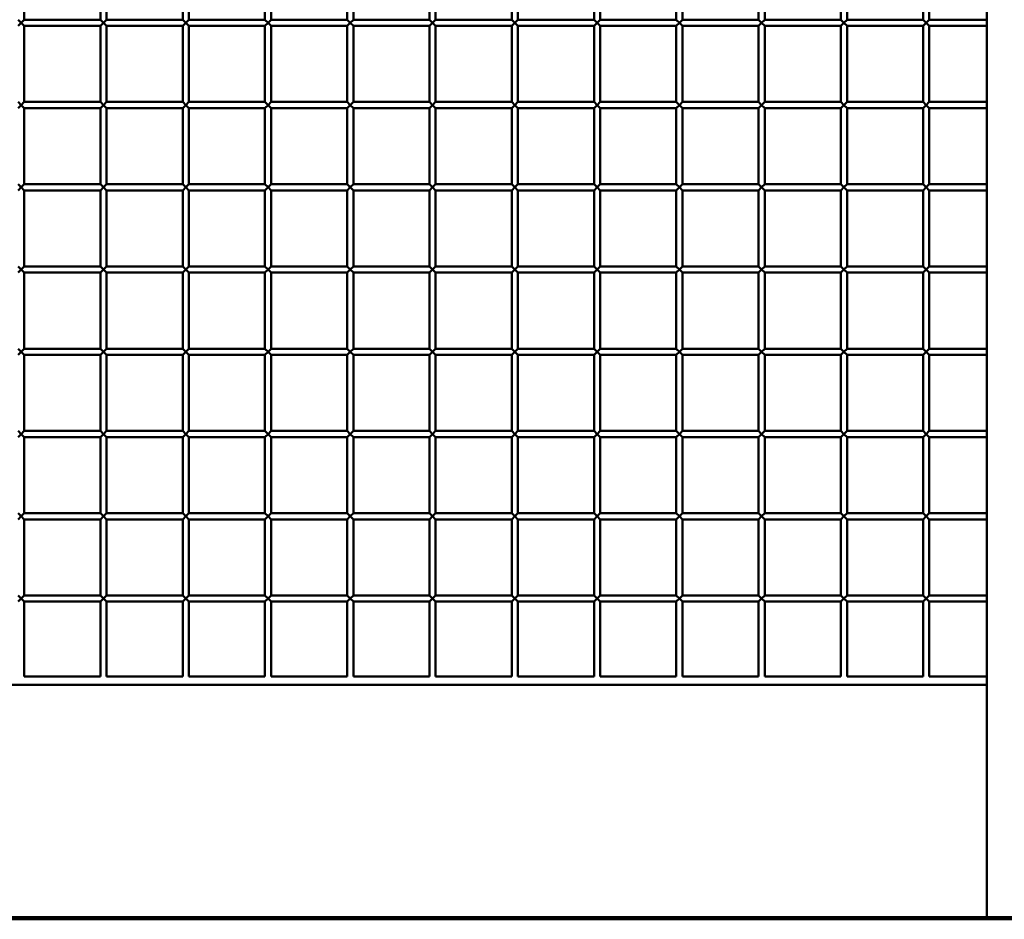
# Paper-space layout 'Лист1' of a CAD drawing. Units: millimetres. Extents: x -9629 to 11088, y -9454 to 6970.
# Drawn here: x -5849 to -5370, y 3788 to 4225 of the extents above; entities that cross this region are included whole.
import ezdxf

# ---------------------------------------------------------------- set-up
doc = ezdxf.new("R2010")
doc.units = ezdxf.units.MM

psp = doc.layouts.new('Лист1')

# ---------------------------------------------------------------- linework, layer by layer
at = {"color": 7, "linetype": 'Continuous', "lineweight": 50}
for p, q in [((-5378.58, 5321.72), (-5378.58, 3788.62)), ((-5846.58, 4225.12), (-5846.58, 4262.12)), ((-5809.58, 4262.12), (-5809.58, 4225.12)), ((-5806.58, 4225.12), (-5806.58, 4262.12)), ((-5769.58, 4262.12), (-5769.58, 4225.12)), ((-5766.58, 4225.12), (-5766.58, 4262.12)), ((-5729.58, 4262.12), (-5729.58, 4225.12)), ((-5726.58, 4225.12), (-5726.58, 4262.12)), ((-5689.58, 4262.12), (-5689.58, 4225.12)), ((-5686.58, 4225.12), (-5686.58, 4262.12)), ((-5649.58, 4262.12), (-5649.58, 4225.12)), ((-5646.58, 4225.12), (-5646.58, 4262.12)), ((-5609.58, 4262.12), (-5609.58, 4225.12)), ((-5606.58, 4225.12), (-5606.58, 4262.12)), ((-5569.58, 4262.12), (-5569.58, 4225.12)), ((-5566.58, 4225.12), (-5566.58, 4262.12)), ((-5529.58, 4262.12), (-5529.58, 4225.12)), ((-5526.58, 4225.12), (-5526.58, 4262.12)), ((-5489.58, 4262.12), (-5489.58, 4225.12)), ((-5486.58, 4225.12), (-5486.58, 4262.12)), ((-5449.58, 4262.12), (-5449.58, 4225.12)), ((-5446.58, 4225.12), (-5446.58, 4262.12)), ((-5409.58, 4262.12), (-5409.58, 4225.12)), ((-5406.58, 4225.12), (-5406.58, 4262.12)), ((-5849.58, 4225.12), (-5848.08, 4223.62)), ((-5848.08, 4223.62), (-5849.58, 4222.12)), ((-5848.08, 4223.62), (-5846.58, 4225.12)), ((-5846.58, 4222.12), (-5848.08, 4223.62)), ((-5809.58, 4225.12), (-5846.58, 4225.12)), ((-5809.58, 4225.12), (-5808.08, 4223.62)), ((-5808.08, 4223.62), (-5809.58, 4222.12)), ((-5808.08, 4223.62), (-5806.58, 4225.12)), ((-5806.58, 4222.12), (-5808.08, 4223.62)), ((-5769.58, 4225.12), (-5806.58, 4225.12)), ((-5769.58, 4225.12), (-5768.08, 4223.62)), ((-5768.08, 4223.62), (-5769.58, 4222.12)), ((-5768.08, 4223.62), (-5766.58, 4225.12)), ((-5766.58, 4222.12), (-5768.08, 4223.62)), ((-5729.58, 4225.12), (-5766.58, 4225.12)), ((-5729.58, 4225.12), (-5728.08, 4223.62)), ((-5728.08, 4223.62), (-5729.58, 4222.12)), ((-5728.08, 4223.62), (-5726.58, 4225.12)), ((-5726.58, 4222.12), (-5728.08, 4223.62)), ((-5689.58, 4225.12), (-5726.58, 4225.12)), ((-5689.58, 4225.12), (-5688.08, 4223.62)), ((-5688.08, 4223.62), (-5689.58, 4222.12)), ((-5688.08, 4223.62), (-5686.58, 4225.12)), ((-5686.58, 4222.12), (-5688.08, 4223.62)), ((-5649.58, 4225.12), (-5686.58, 4225.12)), ((-5649.58, 4225.12), (-5648.08, 4223.62)), ((-5648.08, 4223.62), (-5649.58, 4222.12)), ((-5648.08, 4223.62), (-5646.58, 4225.12)), ((-5646.58, 4222.12), (-5648.08, 4223.62)), ((-5609.58, 4225.12), (-5646.58, 4225.12)), ((-5609.58, 4225.12), (-5608.08, 4223.62)), ((-5608.08, 4223.62), (-5609.58, 4222.12)), ((-5608.08, 4223.62), (-5606.58, 4225.12)), ((-5606.58, 4222.12), (-5608.08, 4223.62)), ((-5569.58, 4225.12), (-5606.58, 4225.12)), ((-5569.58, 4225.12), (-5568.08, 4223.62)), ((-5568.08, 4223.62), (-5569.58, 4222.12)), ((-5568.08, 4223.62), (-5566.58, 4225.12)), ((-5566.58, 4222.12), (-5568.08, 4223.62)), ((-5529.58, 4225.12), (-5566.58, 4225.12)), ((-5529.58, 4225.12), (-5528.08, 4223.62)), ((-5528.08, 4223.62), (-5529.58, 4222.12)), ((-5528.08, 4223.62), (-5526.58, 4225.12)), ((-5526.58, 4222.12), (-5528.08, 4223.62)), ((-5489.58, 4225.12), (-5526.58, 4225.12)), ((-5489.58, 4225.12), (-5488.08, 4223.62)), ((-5488.08, 4223.62), (-5489.58, 4222.12)), ((-5488.08, 4223.62), (-5486.58, 4225.12)), ((-5486.58, 4222.12), (-5488.08, 4223.62)), ((-5449.58, 4225.12), (-5486.58, 4225.12)), ((-5449.58, 4225.12), (-5448.08, 4223.62)), ((-5448.08, 4223.62), (-5449.58, 4222.12)), ((-5448.08, 4223.62), (-5446.58, 4225.12)), ((-5446.58, 4222.12), (-5448.08, 4223.62)), ((-5409.58, 4225.12), (-5446.58, 4225.12)), ((-5409.58, 4225.12), (-5408.08, 4223.62)), ((-5408.08, 4223.62), (-5409.58, 4222.12)), ((-5408.08, 4223.62), (-5406.58, 4225.12)), ((-5406.58, 4222.12), (-5408.08, 4223.62)), ((-5378.58, 4225.12), (-5406.58, 4225.12)), ((-5846.58, 4185.12), (-5846.58, 4222.12)), ((-5846.58, 4222.12), (-5809.58, 4222.12)), ((-5809.58, 4222.12), (-5809.58, 4185.12)), ((-5806.58, 4185.12), (-5806.58, 4222.12)), ((-5806.58, 4222.12), (-5769.58, 4222.12)), ((-5769.58, 4222.12), (-5769.58, 4185.12)), ((-5766.58, 4185.12), (-5766.58, 4222.12)), ((-5766.58, 4222.12), (-5729.58, 4222.12)), ((-5729.58, 4222.12), (-5729.58, 4185.12)), ((-5726.58, 4185.12), (-5726.58, 4222.12)), ((-5726.58, 4222.12), (-5689.58, 4222.12)), ((-5689.58, 4222.12), (-5689.58, 4185.12)), ((-5686.58, 4185.12), (-5686.58, 4222.12)), ((-5686.58, 4222.12), (-5649.58, 4222.12)), ((-5649.58, 4222.12), (-5649.58, 4185.12)), ((-5646.58, 4185.12), (-5646.58, 4222.12)), ((-5646.58, 4222.12), (-5609.58, 4222.12)), ((-5609.58, 4222.12), (-5609.58, 4185.12)), ((-5606.58, 4185.12), (-5606.58, 4222.12)), ((-5606.58, 4222.12), (-5569.58, 4222.12)), ((-5569.58, 4222.12), (-5569.58, 4185.12)), ((-5566.58, 4185.12), (-5566.58, 4222.12)), ((-5566.58, 4222.12), (-5529.58, 4222.12)), ((-5529.58, 4222.12), (-5529.58, 4185.12)), ((-5526.58, 4222.12), (-5489.58, 4222.12)), ((-5526.58, 4185.12), (-5526.58, 4222.12)), ((-5489.58, 4222.12), (-5489.58, 4185.12)), ((-5486.58, 4185.12), (-5486.58, 4222.12)), ((-5486.58, 4222.12), (-5449.58, 4222.12)), ((-5449.58, 4222.12), (-5449.58, 4185.12)), ((-5446.58, 4185.12), (-5446.58, 4222.12)), ((-5446.58, 4222.12), (-5409.58, 4222.12)), ((-5409.58, 4222.12), (-5409.58, 4185.12)), ((-5406.58, 4185.12), (-5406.58, 4222.12)), ((-5406.58, 4222.12), (-5378.58, 4222.12)), ((-5849.58, 4185.12), (-5848.08, 4183.62)), ((-5848.08, 4183.62), (-5846.58, 4185.12)), ((-5809.58, 4185.12), (-5846.58, 4185.12)), ((-5809.58, 4185.12), (-5808.08, 4183.62)), ((-5808.08, 4183.62), (-5806.58, 4185.12)), ((-5769.58, 4185.12), (-5806.58, 4185.12)), ((-5769.58, 4185.12), (-5768.08, 4183.62)), ((-5768.08, 4183.62), (-5766.58, 4185.12)), ((-5729.58, 4185.12), (-5766.58, 4185.12)), ((-5729.58, 4185.12), (-5728.08, 4183.62)), ((-5728.08, 4183.62), (-5726.58, 4185.12)), ((-5689.58, 4185.12), (-5726.58, 4185.12)), ((-5689.58, 4185.12), (-5688.08, 4183.62)), ((-5688.08, 4183.62), (-5686.58, 4185.12)), ((-5649.58, 4185.12), (-5686.58, 4185.12)), ((-5649.58, 4185.12), (-5648.08, 4183.62)), ((-5648.08, 4183.62), (-5646.58, 4185.12)), ((-5609.58, 4185.12), (-5646.58, 4185.12)), ((-5609.58, 4185.12), (-5608.08, 4183.62)), ((-5608.08, 4183.62), (-5606.58, 4185.12)), ((-5569.58, 4185.12), (-5606.58, 4185.12)), ((-5569.58, 4185.12), (-5568.08, 4183.62)), ((-5568.08, 4183.62), (-5566.58, 4185.12)), ((-5529.58, 4185.12), (-5566.58, 4185.12)), ((-5529.58, 4185.12), (-5528.08, 4183.62)), ((-5528.08, 4183.62), (-5526.58, 4185.12)), ((-5489.58, 4185.12), (-5526.58, 4185.12)), ((-5489.58, 4185.12), (-5488.08, 4183.62)), ((-5488.08, 4183.62), (-5486.58, 4185.12)), ((-5449.58, 4185.12), (-5486.58, 4185.12)), ((-5449.58, 4185.12), (-5448.08, 4183.62)), ((-5448.08, 4183.62), (-5446.58, 4185.12)), ((-5409.58, 4185.12), (-5446.58, 4185.12)), ((-5409.58, 4185.12), (-5408.08, 4183.62)), ((-5408.08, 4183.62), (-5406.58, 4185.12)), ((-5378.58, 4185.12), (-5406.58, 4185.12)), ((-5848.08, 4183.62), (-5849.58, 4182.12)), ((-5846.58, 4182.12), (-5848.08, 4183.62)), ((-5846.58, 4145.12), (-5846.58, 4182.12)), ((-5846.58, 4182.12), (-5809.58, 4182.12)), ((-5808.08, 4183.62), (-5809.58, 4182.12)), ((-5809.58, 4182.12), (-5809.58, 4145.12)), ((-5806.58, 4182.12), (-5808.08, 4183.62)), ((-5806.58, 4182.12), (-5769.58, 4182.12)), ((-5806.58, 4145.12), (-5806.58, 4182.12)), ((-5768.08, 4183.62), (-5769.58, 4182.12)), ((-5769.58, 4182.12), (-5769.58, 4145.12)), ((-5766.58, 4182.12), (-5768.08, 4183.62)), ((-5766.58, 4145.12), (-5766.58, 4182.12)), ((-5766.58, 4182.12), (-5729.58, 4182.12)), ((-5728.08, 4183.62), (-5729.58, 4182.12)), ((-5729.58, 4182.12), (-5729.58, 4145.12)), ((-5726.58, 4182.12), (-5728.08, 4183.62)), ((-5726.58, 4145.12), (-5726.58, 4182.12)), ((-5726.58, 4182.12), (-5689.58, 4182.12)), ((-5688.08, 4183.62), (-5689.58, 4182.12)), ((-5689.58, 4182.12), (-5689.58, 4145.12)), ((-5686.58, 4182.12), (-5688.08, 4183.62)), ((-5686.58, 4145.12), (-5686.58, 4182.12)), ((-5686.58, 4182.12), (-5649.58, 4182.12)), ((-5648.08, 4183.62), (-5649.58, 4182.12)), ((-5649.58, 4182.12), (-5649.58, 4145.12)), ((-5646.58, 4182.12), (-5648.08, 4183.62)), ((-5646.58, 4182.12), (-5609.58, 4182.12)), ((-5646.58, 4145.12), (-5646.58, 4182.12)), ((-5608.08, 4183.62), (-5609.58, 4182.12)), ((-5609.58, 4182.12), (-5609.58, 4145.12)), ((-5606.58, 4182.12), (-5608.08, 4183.62)), ((-5606.58, 4182.12), (-5569.58, 4182.12)), ((-5606.58, 4145.12), (-5606.58, 4182.12)), ((-5568.08, 4183.62), (-5569.58, 4182.12)), ((-5569.58, 4182.12), (-5569.58, 4145.12)), ((-5566.58, 4182.12), (-5568.08, 4183.62)), ((-5566.58, 4182.12), (-5529.58, 4182.12)), ((-5566.58, 4145.12), (-5566.58, 4182.12)), ((-5528.08, 4183.62), (-5529.58, 4182.12)), ((-5529.58, 4182.12), (-5529.58, 4145.12)), ((-5526.58, 4182.12), (-5528.08, 4183.62)), ((-5526.58, 4182.12), (-5489.58, 4182.12)), ((-5526.58, 4145.12), (-5526.58, 4182.12)), ((-5488.08, 4183.62), (-5489.58, 4182.12)), ((-5489.58, 4182.12), (-5489.58, 4145.12)), ((-5486.58, 4182.12), (-5488.08, 4183.62)), ((-5486.58, 4182.12), (-5449.58, 4182.12)), ((-5486.58, 4145.12), (-5486.58, 4182.12)), ((-5448.08, 4183.62), (-5449.58, 4182.12)), ((-5449.58, 4182.12), (-5449.58, 4145.12)), ((-5446.58, 4182.12), (-5448.08, 4183.62)), ((-5446.58, 4182.12), (-5409.58, 4182.12)), ((-5446.58, 4145.12), (-5446.58, 4182.12)), ((-5408.08, 4183.62), (-5409.58, 4182.12)), ((-5409.58, 4182.12), (-5409.58, 4145.12)), ((-5406.58, 4182.12), (-5408.08, 4183.62)), ((-5406.58, 4182.12), (-5378.58, 4182.12)), ((-5406.58, 4145.12), (-5406.58, 4182.12)), ((-5849.58, 4145.12), (-5848.08, 4143.62)), ((-5848.08, 4143.62), (-5849.58, 4142.12)), ((-5848.08, 4143.62), (-5846.58, 4145.12)), ((-5846.58, 4142.12), (-5848.08, 4143.62)), ((-5809.58, 4145.12), (-5846.58, 4145.12)), ((-5846.58, 4105.12), (-5846.58, 4142.12)), ((-5846.58, 4142.12), (-5809.58, 4142.12)), ((-5809.58, 4145.12), (-5808.08, 4143.62)), ((-5808.08, 4143.62), (-5809.58, 4142.12)), ((-5809.58, 4142.12), (-5809.58, 4105.12)), ((-5808.08, 4143.62), (-5806.58, 4145.12)), ((-5806.58, 4142.12), (-5808.08, 4143.62)), ((-5769.58, 4145.12), (-5806.58, 4145.12)), ((-5806.58, 4142.12), (-5769.58, 4142.12)), ((-5806.58, 4105.12), (-5806.58, 4142.12)), ((-5769.58, 4145.12), (-5768.08, 4143.62)), ((-5768.08, 4143.62), (-5769.58, 4142.12)), ((-5769.58, 4142.12), (-5769.58, 4105.12)), ((-5768.08, 4143.62), (-5766.58, 4145.12)), ((-5766.58, 4142.12), (-5768.08, 4143.62)), ((-5729.58, 4145.12), (-5766.58, 4145.12)), ((-5766.58, 4142.12), (-5729.58, 4142.12)), ((-5766.58, 4105.12), (-5766.58, 4142.12)), ((-5729.58, 4145.12), (-5728.08, 4143.62)), ((-5728.08, 4143.62), (-5729.58, 4142.12)), ((-5729.58, 4142.12), (-5729.58, 4105.12)), ((-5728.08, 4143.62), (-5726.58, 4145.12)), ((-5726.58, 4142.12), (-5728.08, 4143.62)), ((-5689.58, 4145.12), (-5726.58, 4145.12)), ((-5726.58, 4142.12), (-5689.58, 4142.12)), ((-5726.58, 4105.12), (-5726.58, 4142.12)), ((-5689.58, 4145.12), (-5688.08, 4143.62)), ((-5688.08, 4143.62), (-5689.58, 4142.12)), ((-5689.58, 4142.12), (-5689.58, 4105.12)), ((-5688.08, 4143.62), (-5686.58, 4145.12)), ((-5686.58, 4142.12), (-5688.08, 4143.62)), ((-5649.58, 4145.12), (-5686.58, 4145.12)), ((-5686.58, 4105.12), (-5686.58, 4142.12)), ((-5686.58, 4142.12), (-5649.58, 4142.12)), ((-5649.58, 4145.12), (-5648.08, 4143.62)), ((-5648.08, 4143.62), (-5649.58, 4142.12)), ((-5649.58, 4142.12), (-5649.58, 4105.12)), ((-5648.08, 4143.62), (-5646.58, 4145.12)), ((-5646.58, 4142.12), (-5648.08, 4143.62)), ((-5609.58, 4145.12), (-5646.58, 4145.12)), ((-5646.58, 4142.12), (-5609.58, 4142.12)), ((-5646.58, 4105.12), (-5646.58, 4142.12)), ((-5609.58, 4145.12), (-5608.08, 4143.62)), ((-5608.08, 4143.62), (-5609.58, 4142.12)), ((-5609.58, 4142.12), (-5609.58, 4105.12)), ((-5608.08, 4143.62), (-5606.58, 4145.12)), ((-5606.58, 4142.12), (-5608.08, 4143.62)), ((-5569.58, 4145.12), (-5606.58, 4145.12)), ((-5606.58, 4142.12), (-5569.58, 4142.12)), ((-5606.58, 4105.12), (-5606.58, 4142.12)), ((-5569.58, 4145.12), (-5568.08, 4143.62)), ((-5568.08, 4143.62), (-5569.58, 4142.12)), ((-5569.58, 4142.12), (-5569.58, 4105.12)), ((-5568.08, 4143.62), (-5566.58, 4145.12)), ((-5566.58, 4142.12), (-5568.08, 4143.62)), ((-5529.58, 4145.12), (-5566.58, 4145.12)), ((-5566.58, 4142.12), (-5529.58, 4142.12)), ((-5566.58, 4105.12), (-5566.58, 4142.12)), ((-5529.58, 4145.12), (-5528.08, 4143.62)), ((-5528.08, 4143.62), (-5529.58, 4142.12)), ((-5529.58, 4142.12), (-5529.58, 4105.12)), ((-5528.08, 4143.62), (-5526.58, 4145.12)), ((-5526.58, 4142.12), (-5528.08, 4143.62)), ((-5489.58, 4145.12), (-5526.58, 4145.12)), ((-5526.58, 4105.12), (-5526.58, 4142.12)), ((-5526.58, 4142.12), (-5489.58, 4142.12)), ((-5489.58, 4145.12), (-5488.08, 4143.62)), ((-5488.08, 4143.62), (-5489.58, 4142.12)), ((-5489.58, 4142.12), (-5489.58, 4105.12)), ((-5488.08, 4143.62), (-5486.58, 4145.12)), ((-5486.58, 4142.12), (-5488.08, 4143.62)), ((-5449.58, 4145.12), (-5486.58, 4145.12)), ((-5486.58, 4142.12), (-5449.58, 4142.12)), ((-5486.58, 4105.12), (-5486.58, 4142.12)), ((-5449.58, 4145.12), (-5448.08, 4143.62)), ((-5448.08, 4143.62), (-5449.58, 4142.12)), ((-5449.58, 4142.12), (-5449.58, 4105.12)), ((-5448.08, 4143.62), (-5446.58, 4145.12)), ((-5446.58, 4142.12), (-5448.08, 4143.62)), ((-5409.58, 4145.12), (-5446.58, 4145.12)), ((-5446.58, 4142.12), (-5409.58, 4142.12)), ((-5446.58, 4105.12), (-5446.58, 4142.12)), ((-5409.58, 4145.12), (-5408.08, 4143.62)), ((-5408.08, 4143.62), (-5409.58, 4142.12)), ((-5409.58, 4142.12), (-5409.58, 4105.12)), ((-5408.08, 4143.62), (-5406.58, 4145.12)), ((-5406.58, 4142.12), (-5408.08, 4143.62)), ((-5378.58, 4145.12), (-5406.58, 4145.12)), ((-5406.58, 4142.12), (-5378.58, 4142.12)), ((-5406.58, 4105.12), (-5406.58, 4142.12)), ((-5849.58, 4105.12), (-5848.08, 4103.62)), ((-5848.08, 4103.62), (-5849.58, 4102.12)), ((-5848.08, 4103.62), (-5846.58, 4105.12)), ((-5846.58, 4102.12), (-5848.08, 4103.62)), ((-5809.58, 4105.12), (-5846.58, 4105.12)), ((-5809.58, 4105.12), (-5808.08, 4103.62)), ((-5808.08, 4103.62), (-5809.58, 4102.12)), ((-5808.08, 4103.62), (-5806.58, 4105.12)), ((-5806.58, 4102.12), (-5808.08, 4103.62)), ((-5769.58, 4105.12), (-5806.58, 4105.12)), ((-5769.58, 4105.12), (-5768.08, 4103.62)), ((-5768.08, 4103.62), (-5769.58, 4102.12)), ((-5768.08, 4103.62), (-5766.58, 4105.12)), ((-5766.58, 4102.12), (-5768.08, 4103.62)), ((-5729.58, 4105.12), (-5766.58, 4105.12)), ((-5729.58, 4105.12), (-5728.08, 4103.62)), ((-5728.08, 4103.62), (-5729.58, 4102.12)), ((-5728.08, 4103.62), (-5726.58, 4105.12)), ((-5726.58, 4102.12), (-5728.08, 4103.62)), ((-5689.58, 4105.12), (-5726.58, 4105.12)), ((-5689.58, 4105.12), (-5688.08, 4103.62)), ((-5688.08, 4103.62), (-5689.58, 4102.12)), ((-5688.08, 4103.62), (-5686.58, 4105.12)), ((-5686.58, 4102.12), (-5688.08, 4103.62)), ((-5649.58, 4105.12), (-5686.58, 4105.12)), ((-5649.58, 4105.12), (-5648.08, 4103.62)), ((-5648.08, 4103.62), (-5649.58, 4102.12)), ((-5648.08, 4103.62), (-5646.58, 4105.12)), ((-5646.58, 4102.12), (-5648.08, 4103.62)), ((-5609.58, 4105.12), (-5646.58, 4105.12)), ((-5609.58, 4105.12), (-5608.08, 4103.62)), ((-5608.08, 4103.62), (-5609.58, 4102.12)), ((-5608.08, 4103.62), (-5606.58, 4105.12)), ((-5606.58, 4102.12), (-5608.08, 4103.62)), ((-5569.58, 4105.12), (-5606.58, 4105.12)), ((-5569.58, 4105.12), (-5568.08, 4103.62)), ((-5568.08, 4103.62), (-5569.58, 4102.12)), ((-5568.08, 4103.62), (-5566.58, 4105.12)), ((-5566.58, 4102.12), (-5568.08, 4103.62)), ((-5529.58, 4105.12), (-5566.58, 4105.12)), ((-5529.58, 4105.12), (-5528.08, 4103.62)), ((-5528.08, 4103.62), (-5529.58, 4102.12)), ((-5528.08, 4103.62), (-5526.58, 4105.12)), ((-5526.58, 4102.12), (-5528.08, 4103.62)), ((-5489.58, 4105.12), (-5526.58, 4105.12)), ((-5489.58, 4105.12), (-5488.08, 4103.62)), ((-5488.08, 4103.62), (-5489.58, 4102.12)), ((-5488.08, 4103.62), (-5486.58, 4105.12)), ((-5486.58, 4102.12), (-5488.08, 4103.62)), ((-5449.58, 4105.12), (-5486.58, 4105.12)), ((-5449.58, 4105.12), (-5448.08, 4103.62)), ((-5448.08, 4103.62), (-5449.58, 4102.12)), ((-5448.08, 4103.62), (-5446.58, 4105.12)), ((-5446.58, 4102.12), (-5448.08, 4103.62)), ((-5409.58, 4105.12), (-5446.58, 4105.12)), ((-5409.58, 4105.12), (-5408.08, 4103.62)), ((-5408.08, 4103.62), (-5409.58, 4102.12)), ((-5408.08, 4103.62), (-5406.58, 4105.12)), ((-5406.58, 4102.12), (-5408.08, 4103.62)), ((-5378.58, 4105.12), (-5406.58, 4105.12)), ((-5846.58, 4102.12), (-5809.58, 4102.12)), ((-5846.58, 4065.12), (-5846.58, 4102.12)), ((-5809.58, 4102.12), (-5809.58, 4065.12)), ((-5806.58, 4102.12), (-5769.58, 4102.12)), ((-5806.58, 4065.12), (-5806.58, 4102.12)), ((-5769.58, 4102.12), (-5769.58, 4065.12)), ((-5766.58, 4102.12), (-5729.58, 4102.12)), ((-5766.58, 4065.12), (-5766.58, 4102.12)), ((-5729.58, 4102.12), (-5729.58, 4065.12)), ((-5726.58, 4102.12), (-5689.58, 4102.12)), ((-5726.58, 4065.12), (-5726.58, 4102.12)), ((-5689.58, 4102.12), (-5689.58, 4065.12)), ((-5686.58, 4102.12), (-5649.58, 4102.12)), ((-5686.58, 4065.12), (-5686.58, 4102.12)), ((-5649.58, 4102.12), (-5649.58, 4065.12)), ((-5646.58, 4102.12), (-5609.58, 4102.12)), ((-5646.58, 4065.12), (-5646.58, 4102.12)), ((-5609.58, 4102.12), (-5609.58, 4065.12)), ((-5606.58, 4102.12), (-5569.58, 4102.12)), ((-5606.58, 4065.12), (-5606.58, 4102.12)), ((-5569.58, 4102.12), (-5569.58, 4065.12)), ((-5566.58, 4102.12), (-5529.58, 4102.12)), ((-5566.58, 4065.12), (-5566.58, 4102.12)), ((-5529.58, 4102.12), (-5529.58, 4065.12)), ((-5526.58, 4102.12), (-5489.58, 4102.12)), ((-5526.58, 4065.12), (-5526.58, 4102.12)), ((-5489.58, 4102.12), (-5489.58, 4065.12)), ((-5486.58, 4102.12), (-5449.58, 4102.12)), ((-5486.58, 4065.12), (-5486.58, 4102.12)), ((-5449.58, 4102.12), (-5449.58, 4065.12)), ((-5446.58, 4102.12), (-5409.58, 4102.12)), ((-5446.58, 4065.12), (-5446.58, 4102.12)), ((-5409.58, 4102.12), (-5409.58, 4065.12)), ((-5406.58, 4102.12), (-5378.58, 4102.12)), ((-5406.58, 4065.12), (-5406.58, 4102.12)), ((-5849.58, 4065.12), (-5848.08, 4063.62)), ((-5848.08, 4063.62), (-5846.58, 4065.12)), ((-5809.58, 4065.12), (-5846.58, 4065.12)), ((-5809.58, 4065.12), (-5808.08, 4063.62)), ((-5808.08, 4063.62), (-5806.58, 4065.12)), ((-5769.58, 4065.12), (-5806.58, 4065.12)), ((-5769.58, 4065.12), (-5768.08, 4063.62)), ((-5768.08, 4063.62), (-5766.58, 4065.12)), ((-5729.58, 4065.12), (-5766.58, 4065.12)), ((-5729.58, 4065.12), (-5728.08, 4063.62)), ((-5728.08, 4063.62), (-5726.58, 4065.12)), ((-5689.58, 4065.12), (-5726.58, 4065.12)), ((-5689.58, 4065.12), (-5688.08, 4063.62)), ((-5688.08, 4063.62), (-5686.58, 4065.12)), ((-5649.58, 4065.12), (-5686.58, 4065.12)), ((-5649.58, 4065.12), (-5648.08, 4063.62)), ((-5648.08, 4063.62), (-5646.58, 4065.12)), ((-5609.58, 4065.12), (-5646.58, 4065.12)), ((-5609.58, 4065.12), (-5608.08, 4063.62)), ((-5608.08, 4063.62), (-5606.58, 4065.12)), ((-5569.58, 4065.12), (-5606.58, 4065.12)), ((-5569.58, 4065.12), (-5568.08, 4063.62)), ((-5568.08, 4063.62), (-5566.58, 4065.12)), ((-5529.58, 4065.12), (-5566.58, 4065.12)), ((-5529.58, 4065.12), (-5528.08, 4063.62)), ((-5528.08, 4063.62), (-5526.58, 4065.12)), ((-5489.58, 4065.12), (-5526.58, 4065.12)), ((-5489.58, 4065.12), (-5488.08, 4063.62)), ((-5488.08, 4063.62), (-5486.58, 4065.12)), ((-5449.58, 4065.12), (-5486.58, 4065.12)), ((-5449.58, 4065.12), (-5448.08, 4063.62)), ((-5448.08, 4063.62), (-5446.58, 4065.12)), ((-5409.58, 4065.12), (-5446.58, 4065.12)), ((-5409.58, 4065.12), (-5408.08, 4063.62)), ((-5408.08, 4063.62), (-5406.58, 4065.12)), ((-5378.58, 4065.12), (-5406.58, 4065.12)), ((-5848.08, 4063.62), (-5849.58, 4062.12)), ((-5846.58, 4062.12), (-5848.08, 4063.62)), ((-5846.58, 4025.12), (-5846.58, 4062.12)), ((-5846.58, 4062.12), (-5809.58, 4062.12)), ((-5808.08, 4063.62), (-5809.58, 4062.12)), ((-5809.58, 4062.12), (-5809.58, 4025.12)), ((-5806.58, 4062.12), (-5808.08, 4063.62)), ((-5806.58, 4025.12), (-5806.58, 4062.12)), ((-5806.58, 4062.12), (-5769.58, 4062.12)), ((-5768.08, 4063.62), (-5769.58, 4062.12)), ((-5769.58, 4062.12), (-5769.58, 4025.12)), ((-5766.58, 4062.12), (-5768.08, 4063.62)), ((-5766.58, 4025.12), (-5766.58, 4062.12)), ((-5766.58, 4062.12), (-5729.58, 4062.12)), ((-5728.08, 4063.62), (-5729.58, 4062.12)), ((-5729.58, 4062.12), (-5729.58, 4025.12)), ((-5726.58, 4062.12), (-5728.08, 4063.62)), ((-5726.58, 4025.12), (-5726.58, 4062.12)), ((-5726.58, 4062.12), (-5689.58, 4062.12)), ((-5688.08, 4063.62), (-5689.58, 4062.12)), ((-5689.58, 4062.12), (-5689.58, 4025.12)), ((-5686.58, 4062.12), (-5688.08, 4063.62)), ((-5686.58, 4025.12), (-5686.58, 4062.12)), ((-5686.58, 4062.12), (-5649.58, 4062.12)), ((-5648.08, 4063.62), (-5649.58, 4062.12)), ((-5649.58, 4062.12), (-5649.58, 4025.12)), ((-5646.58, 4062.12), (-5648.08, 4063.62)), ((-5646.58, 4025.12), (-5646.58, 4062.12)), ((-5646.58, 4062.12), (-5609.58, 4062.12)), ((-5608.08, 4063.62), (-5609.58, 4062.12)), ((-5609.58, 4062.12), (-5609.58, 4025.12)), ((-5606.58, 4062.12), (-5608.08, 4063.62)), ((-5606.58, 4025.12), (-5606.58, 4062.12)), ((-5606.58, 4062.12), (-5569.58, 4062.12)), ((-5568.08, 4063.62), (-5569.58, 4062.12)), ((-5569.58, 4062.12), (-5569.58, 4025.12)), ((-5566.58, 4062.12), (-5568.08, 4063.62)), ((-5566.58, 4025.12), (-5566.58, 4062.12)), ((-5566.58, 4062.12), (-5529.58, 4062.12)), ((-5528.08, 4063.62), (-5529.58, 4062.12)), ((-5529.58, 4062.12), (-5529.58, 4025.12)), ((-5526.58, 4062.12), (-5528.08, 4063.62)), ((-5526.58, 4062.12), (-5489.58, 4062.12)), ((-5526.58, 4025.12), (-5526.58, 4062.12)), ((-5488.08, 4063.62), (-5489.58, 4062.12)), ((-5489.58, 4062.12), (-5489.58, 4025.12)), ((-5486.58, 4062.12), (-5488.08, 4063.62)), ((-5486.58, 4025.12), (-5486.58, 4062.12)), ((-5486.58, 4062.12), (-5449.58, 4062.12)), ((-5448.08, 4063.62), (-5449.58, 4062.12)), ((-5449.58, 4062.12), (-5449.58, 4025.12)), ((-5446.58, 4062.12), (-5448.08, 4063.62)), ((-5446.58, 4025.12), (-5446.58, 4062.12)), ((-5446.58, 4062.12), (-5409.58, 4062.12)), ((-5408.08, 4063.62), (-5409.58, 4062.12)), ((-5409.58, 4062.12), (-5409.58, 4025.12)), ((-5406.58, 4062.12), (-5408.08, 4063.62)), ((-5406.58, 4025.12), (-5406.58, 4062.12)), ((-5406.58, 4062.12), (-5378.58, 4062.12)), ((-5849.58, 4025.12), (-5848.08, 4023.62)), ((-5848.08, 4023.62), (-5849.58, 4022.12)), ((-5848.08, 4023.62), (-5846.58, 4025.12)), ((-5846.58, 4022.12), (-5848.08, 4023.62)), ((-5809.58, 4025.12), (-5846.58, 4025.12)), ((-5846.58, 3985.12), (-5846.58, 4022.12)), ((-5846.58, 4022.12), (-5809.58, 4022.12)), ((-5809.58, 4025.12), (-5808.08, 4023.62)), ((-5808.08, 4023.62), (-5809.58, 4022.12)), ((-5809.58, 4022.12), (-5809.58, 3985.12)), ((-5808.08, 4023.62), (-5806.58, 4025.12)), ((-5806.58, 4022.12), (-5808.08, 4023.62)), ((-5769.58, 4025.12), (-5806.58, 4025.12)), ((-5806.58, 3985.12), (-5806.58, 4022.12)), ((-5806.58, 4022.12), (-5769.58, 4022.12)), ((-5769.58, 4025.12), (-5768.08, 4023.62)), ((-5768.08, 4023.62), (-5769.58, 4022.12)), ((-5769.58, 4022.12), (-5769.58, 3985.12)), ((-5768.08, 4023.62), (-5766.58, 4025.12)), ((-5766.58, 4022.12), (-5768.08, 4023.62)), ((-5729.58, 4025.12), (-5766.58, 4025.12)), ((-5766.58, 3985.12), (-5766.58, 4022.12)), ((-5766.58, 4022.12), (-5729.58, 4022.12)), ((-5729.58, 4025.12), (-5728.08, 4023.62)), ((-5728.08, 4023.62), (-5729.58, 4022.12)), ((-5729.58, 4022.12), (-5729.58, 3985.12)), ((-5728.08, 4023.62), (-5726.58, 4025.12)), ((-5726.58, 4022.12), (-5728.08, 4023.62)), ((-5689.58, 4025.12), (-5726.58, 4025.12)), ((-5726.58, 3985.12), (-5726.58, 4022.12)), ((-5726.58, 4022.12), (-5689.58, 4022.12)), ((-5689.58, 4025.12), (-5688.08, 4023.62)), ((-5688.08, 4023.62), (-5689.58, 4022.12)), ((-5689.58, 4022.12), (-5689.58, 3985.12)), ((-5688.08, 4023.62), (-5686.58, 4025.12)), ((-5686.58, 4022.12), (-5688.08, 4023.62)), ((-5649.58, 4025.12), (-5686.58, 4025.12)), ((-5686.58, 3985.12), (-5686.58, 4022.12)), ((-5686.58, 4022.12), (-5649.58, 4022.12)), ((-5649.58, 4025.12), (-5648.08, 4023.62)), ((-5648.08, 4023.62), (-5649.58, 4022.12)), ((-5649.58, 4022.12), (-5649.58, 3985.12)), ((-5648.08, 4023.62), (-5646.58, 4025.12)), ((-5646.58, 4022.12), (-5648.08, 4023.62)), ((-5609.58, 4025.12), (-5646.58, 4025.12)), ((-5646.58, 3985.12), (-5646.58, 4022.12)), ((-5646.58, 4022.12), (-5609.58, 4022.12)), ((-5609.58, 4025.12), (-5608.08, 4023.62)), ((-5608.08, 4023.62), (-5609.58, 4022.12)), ((-5609.58, 4022.12), (-5609.58, 3985.12)), ((-5608.08, 4023.62), (-5606.58, 4025.12)), ((-5606.58, 4022.12), (-5608.08, 4023.62)), ((-5569.58, 4025.12), (-5606.58, 4025.12)), ((-5606.58, 3985.12), (-5606.58, 4022.12)), ((-5606.58, 4022.12), (-5569.58, 4022.12)), ((-5569.58, 4025.12), (-5568.08, 4023.62)), ((-5568.08, 4023.62), (-5569.58, 4022.12)), ((-5569.58, 4022.12), (-5569.58, 3985.12)), ((-5568.08, 4023.62), (-5566.58, 4025.12)), ((-5566.58, 4022.12), (-5568.08, 4023.62)), ((-5529.58, 4025.12), (-5566.58, 4025.12)), ((-5566.58, 3985.12), (-5566.58, 4022.12)), ((-5566.58, 4022.12), (-5529.58, 4022.12)), ((-5529.58, 4025.12), (-5528.08, 4023.62)), ((-5528.08, 4023.62), (-5529.58, 4022.12)), ((-5529.58, 4022.12), (-5529.58, 3985.12)), ((-5528.08, 4023.62), (-5526.58, 4025.12)), ((-5526.58, 4022.12), (-5528.08, 4023.62)), ((-5489.58, 4025.12), (-5526.58, 4025.12)), ((-5526.58, 4022.12), (-5489.58, 4022.12)), ((-5526.58, 3985.12), (-5526.58, 4022.12)), ((-5489.58, 4025.12), (-5488.08, 4023.62)), ((-5488.08, 4023.62), (-5489.58, 4022.12)), ((-5489.58, 4022.12), (-5489.58, 3985.12)), ((-5488.08, 4023.62), (-5486.58, 4025.12)), ((-5486.58, 4022.12), (-5488.08, 4023.62)), ((-5449.58, 4025.12), (-5486.58, 4025.12)), ((-5486.58, 3985.12), (-5486.58, 4022.12)), ((-5486.58, 4022.12), (-5449.58, 4022.12)), ((-5449.58, 4025.12), (-5448.08, 4023.62)), ((-5448.08, 4023.62), (-5449.58, 4022.12)), ((-5449.58, 4022.12), (-5449.58, 3985.12)), ((-5448.08, 4023.62), (-5446.58, 4025.12)), ((-5446.58, 4022.12), (-5448.08, 4023.62)), ((-5409.58, 4025.12), (-5446.58, 4025.12)), ((-5446.58, 3985.12), (-5446.58, 4022.12)), ((-5446.58, 4022.12), (-5409.58, 4022.12)), ((-5409.58, 4025.12), (-5408.08, 4023.62)), ((-5408.08, 4023.62), (-5409.58, 4022.12)), ((-5409.58, 4022.12), (-5409.58, 3985.12)), ((-5408.08, 4023.62), (-5406.58, 4025.12)), ((-5406.58, 4022.12), (-5408.08, 4023.62)), ((-5378.58, 4025.12), (-5406.58, 4025.12)), ((-5406.58, 3985.12), (-5406.58, 4022.12)), ((-5406.58, 4022.12), (-5378.58, 4022.12)), ((-5849.58, 3985.12), (-5848.08, 3983.62)), ((-5848.08, 3983.62), (-5849.58, 3982.12)), ((-5848.08, 3983.62), (-5846.58, 3985.12)), ((-5846.58, 3982.12), (-5848.08, 3983.62)), ((-5809.58, 3985.12), (-5846.58, 3985.12)), ((-5809.58, 3985.12), (-5808.08, 3983.62)), ((-5808.08, 3983.62), (-5809.58, 3982.12)), ((-5808.08, 3983.62), (-5806.58, 3985.12)), ((-5806.58, 3982.12), (-5808.08, 3983.62)), ((-5769.58, 3985.12), (-5806.58, 3985.12)), ((-5769.58, 3985.12), (-5768.08, 3983.62)), ((-5768.08, 3983.62), (-5769.58, 3982.12)), ((-5768.08, 3983.62), (-5766.58, 3985.12)), ((-5766.58, 3982.12), (-5768.08, 3983.62)), ((-5729.58, 3985.12), (-5766.58, 3985.12)), ((-5729.58, 3985.12), (-5728.08, 3983.62)), ((-5728.08, 3983.62), (-5729.58, 3982.12)), ((-5728.08, 3983.62), (-5726.58, 3985.12)), ((-5726.58, 3982.12), (-5728.08, 3983.62)), ((-5689.58, 3985.12), (-5726.58, 3985.12)), ((-5689.58, 3985.12), (-5688.08, 3983.62)), ((-5688.08, 3983.62), (-5689.58, 3982.12)), ((-5688.08, 3983.62), (-5686.58, 3985.12)), ((-5686.58, 3982.12), (-5688.08, 3983.62)), ((-5649.58, 3985.12), (-5686.58, 3985.12)), ((-5649.58, 3985.12), (-5648.08, 3983.62)), ((-5648.08, 3983.62), (-5649.58, 3982.12)), ((-5648.08, 3983.62), (-5646.58, 3985.12)), ((-5646.58, 3982.12), (-5648.08, 3983.62)), ((-5609.58, 3985.12), (-5646.58, 3985.12)), ((-5609.58, 3985.12), (-5608.08, 3983.62)), ((-5608.08, 3983.62), (-5609.58, 3982.12)), ((-5608.08, 3983.62), (-5606.58, 3985.12)), ((-5606.58, 3982.12), (-5608.08, 3983.62)), ((-5569.58, 3985.12), (-5606.58, 3985.12)), ((-5569.58, 3985.12), (-5568.08, 3983.62)), ((-5568.08, 3983.62), (-5569.58, 3982.12)), ((-5568.08, 3983.62), (-5566.58, 3985.12)), ((-5566.58, 3982.12), (-5568.08, 3983.62)), ((-5529.58, 3985.12), (-5566.58, 3985.12)), ((-5529.58, 3985.12), (-5528.08, 3983.62)), ((-5528.08, 3983.62), (-5529.58, 3982.12)), ((-5528.08, 3983.62), (-5526.58, 3985.12)), ((-5526.58, 3982.12), (-5528.08, 3983.62)), ((-5489.58, 3985.12), (-5526.58, 3985.12)), ((-5489.58, 3985.12), (-5488.08, 3983.62)), ((-5488.08, 3983.62), (-5489.58, 3982.12)), ((-5488.08, 3983.62), (-5486.58, 3985.12)), ((-5486.58, 3982.12), (-5488.08, 3983.62)), ((-5449.58, 3985.12), (-5486.58, 3985.12)), ((-5449.58, 3985.12), (-5448.08, 3983.62)), ((-5448.08, 3983.62), (-5449.58, 3982.12)), ((-5448.08, 3983.62), (-5446.58, 3985.12)), ((-5446.58, 3982.12), (-5448.08, 3983.62)), ((-5409.58, 3985.12), (-5446.58, 3985.12)), ((-5409.58, 3985.12), (-5408.08, 3983.62)), ((-5408.08, 3983.62), (-5409.58, 3982.12)), ((-5408.08, 3983.62), (-5406.58, 3985.12)), ((-5406.58, 3982.12), (-5408.08, 3983.62)), ((-5378.58, 3985.12), (-5406.58, 3985.12)), ((-5846.58, 3945.12), (-5846.58, 3982.12)), ((-5846.58, 3982.12), (-5809.58, 3982.12)), ((-5809.58, 3982.12), (-5809.58, 3945.12)), ((-5806.58, 3945.12), (-5806.58, 3982.12)), ((-5806.58, 3982.12), (-5769.58, 3982.12)), ((-5769.58, 3982.12), (-5769.58, 3945.12)), ((-5766.58, 3945.12), (-5766.58, 3982.12)), ((-5766.58, 3982.12), (-5729.58, 3982.12)), ((-5729.58, 3982.12), (-5729.58, 3945.12)), ((-5726.58, 3945.12), (-5726.58, 3982.12)), ((-5726.58, 3982.12), (-5689.58, 3982.12)), ((-5689.58, 3982.12), (-5689.58, 3945.12)), ((-5686.58, 3945.12), (-5686.58, 3982.12)), ((-5686.58, 3982.12), (-5649.58, 3982.12)), ((-5649.58, 3982.12), (-5649.58, 3945.12)), ((-5646.58, 3945.12), (-5646.58, 3982.12)), ((-5646.58, 3982.12), (-5609.58, 3982.12)), ((-5609.58, 3982.12), (-5609.58, 3945.12)), ((-5606.58, 3945.12), (-5606.58, 3982.12)), ((-5606.58, 3982.12), (-5569.58, 3982.12)), ((-5569.58, 3982.12), (-5569.58, 3945.12)), ((-5566.58, 3945.12), (-5566.58, 3982.12)), ((-5566.58, 3982.12), (-5529.58, 3982.12)), ((-5529.58, 3982.12), (-5529.58, 3945.12)), ((-5526.58, 3982.12), (-5489.58, 3982.12)), ((-5526.58, 3945.12), (-5526.58, 3982.12)), ((-5489.58, 3982.12), (-5489.58, 3945.12)), ((-5486.58, 3945.12), (-5486.58, 3982.12)), ((-5486.58, 3982.12), (-5449.58, 3982.12)), ((-5449.58, 3982.12), (-5449.58, 3945.12)), ((-5446.58, 3945.12), (-5446.58, 3982.12)), ((-5446.58, 3982.12), (-5409.58, 3982.12)), ((-5409.58, 3982.12), (-5409.58, 3945.12)), ((-5406.58, 3945.12), (-5406.58, 3982.12)), ((-5406.58, 3982.12), (-5378.58, 3982.12)), ((-5849.58, 3945.12), (-5848.08, 3943.62)), ((-5848.08, 3943.62), (-5846.58, 3945.12)), ((-5809.58, 3945.12), (-5846.58, 3945.12)), ((-5809.58, 3945.12), (-5808.08, 3943.62)), ((-5808.08, 3943.62), (-5806.58, 3945.12)), ((-5769.58, 3945.12), (-5806.58, 3945.12)), ((-5769.58, 3945.12), (-5768.08, 3943.62)), ((-5768.08, 3943.62), (-5766.58, 3945.12)), ((-5729.58, 3945.12), (-5766.58, 3945.12)), ((-5729.58, 3945.12), (-5728.08, 3943.62)), ((-5728.08, 3943.62), (-5726.58, 3945.12)), ((-5689.58, 3945.12), (-5726.58, 3945.12)), ((-5689.58, 3945.12), (-5688.08, 3943.62)), ((-5688.08, 3943.62), (-5686.58, 3945.12)), ((-5649.58, 3945.12), (-5686.58, 3945.12)), ((-5649.58, 3945.12), (-5648.08, 3943.62)), ((-5648.08, 3943.62), (-5646.58, 3945.12)), ((-5609.58, 3945.12), (-5646.58, 3945.12)), ((-5609.58, 3945.12), (-5608.08, 3943.62)), ((-5608.08, 3943.62), (-5606.58, 3945.12)), ((-5569.58, 3945.12), (-5606.58, 3945.12)), ((-5569.58, 3945.12), (-5568.08, 3943.62)), ((-5568.08, 3943.62), (-5566.58, 3945.12)), ((-5529.58, 3945.12), (-5566.58, 3945.12)), ((-5529.58, 3945.12), (-5528.08, 3943.62)), ((-5528.08, 3943.62), (-5526.58, 3945.12)), ((-5489.58, 3945.12), (-5526.58, 3945.12)), ((-5489.58, 3945.12), (-5488.08, 3943.62)), ((-5488.08, 3943.62), (-5486.58, 3945.12)), ((-5449.58, 3945.12), (-5486.58, 3945.12)), ((-5449.58, 3945.12), (-5448.08, 3943.62)), ((-5448.08, 3943.62), (-5446.58, 3945.12)), ((-5409.58, 3945.12), (-5446.58, 3945.12)), ((-5409.58, 3945.12), (-5408.08, 3943.62)), ((-5408.08, 3943.62), (-5406.58, 3945.12)), ((-5378.58, 3945.12), (-5406.58, 3945.12)), ((-5848.08, 3943.62), (-5849.58, 3942.12)), ((-5846.58, 3942.12), (-5848.08, 3943.62)), ((-5846.58, 3905.62), (-5846.58, 3942.12)), ((-5846.58, 3942.12), (-5809.58, 3942.12)), ((-5808.08, 3943.62), (-5809.58, 3942.12)), ((-5809.58, 3942.12), (-5809.58, 3905.62)), ((-5806.58, 3942.12), (-5808.08, 3943.62)), ((-5806.58, 3905.62), (-5806.58, 3942.12)), ((-5806.58, 3942.12), (-5769.58, 3942.12)), ((-5768.08, 3943.62), (-5769.58, 3942.12)), ((-5769.58, 3942.12), (-5769.58, 3905.62)), ((-5766.58, 3942.12), (-5768.08, 3943.62)), ((-5766.58, 3905.62), (-5766.58, 3942.12)), ((-5766.58, 3942.12), (-5729.58, 3942.12)), ((-5728.08, 3943.62), (-5729.58, 3942.12)), ((-5729.58, 3942.12), (-5729.58, 3905.62)), ((-5726.58, 3942.12), (-5728.08, 3943.62)), ((-5726.58, 3905.62), (-5726.58, 3942.12)), ((-5726.58, 3942.12), (-5689.58, 3942.12)), ((-5688.08, 3943.62), (-5689.58, 3942.12)), ((-5689.58, 3942.12), (-5689.58, 3905.62)), ((-5686.58, 3942.12), (-5688.08, 3943.62)), ((-5686.58, 3905.62), (-5686.58, 3942.12)), ((-5686.58, 3942.12), (-5649.58, 3942.12)), ((-5648.08, 3943.62), (-5649.58, 3942.12)), ((-5649.58, 3942.12), (-5649.58, 3905.62)), ((-5646.58, 3942.12), (-5648.08, 3943.62)), ((-5646.58, 3905.62), (-5646.58, 3942.12)), ((-5646.58, 3942.12), (-5609.58, 3942.12)), ((-5608.08, 3943.62), (-5609.58, 3942.12)), ((-5609.58, 3942.12), (-5609.58, 3905.62)), ((-5606.58, 3942.12), (-5608.08, 3943.62)), ((-5606.58, 3905.62), (-5606.58, 3942.12)), ((-5606.58, 3942.12), (-5569.58, 3942.12)), ((-5568.08, 3943.62), (-5569.58, 3942.12)), ((-5569.58, 3942.12), (-5569.58, 3905.62)), ((-5566.58, 3942.12), (-5568.08, 3943.62)), ((-5566.58, 3905.62), (-5566.58, 3942.12)), ((-5566.58, 3942.12), (-5529.58, 3942.12)), ((-5528.08, 3943.62), (-5529.58, 3942.12)), ((-5529.58, 3942.12), (-5529.58, 3905.62)), ((-5526.58, 3942.12), (-5528.08, 3943.62)), ((-5526.58, 3905.62), (-5526.58, 3942.12)), ((-5526.58, 3942.12), (-5489.58, 3942.12)), ((-5488.08, 3943.62), (-5489.58, 3942.12)), ((-5489.58, 3942.12), (-5489.58, 3905.62)), ((-5486.58, 3942.12), (-5488.08, 3943.62)), ((-5486.58, 3942.12), (-5449.58, 3942.12)), ((-5486.58, 3905.62), (-5486.58, 3942.12)), ((-5448.08, 3943.62), (-5449.58, 3942.12)), ((-5449.58, 3942.12), (-5449.58, 3905.62)), ((-5446.58, 3942.12), (-5448.08, 3943.62)), ((-5446.58, 3905.62), (-5446.58, 3942.12)), ((-5446.58, 3942.12), (-5409.58, 3942.12)), ((-5408.08, 3943.62), (-5409.58, 3942.12)), ((-5409.58, 3942.12), (-5409.58, 3905.62)), ((-5406.58, 3942.12), (-5408.08, 3943.62)), ((-5406.58, 3905.62), (-5406.58, 3942.12)), ((-5406.58, 3942.12), (-5378.58, 3942.12)), ((-5809.58, 3905.62), (-5846.58, 3905.62)), ((-5769.58, 3905.62), (-5806.58, 3905.62)), ((-5729.58, 3905.62), (-5766.58, 3905.62)), ((-5689.58, 3905.62), (-5726.58, 3905.62)), ((-5649.58, 3905.62), (-5686.58, 3905.62)), ((-5609.58, 3905.62), (-5646.58, 3905.62)), ((-5569.58, 3905.62), (-5606.58, 3905.62)), ((-5529.58, 3905.62), (-5566.58, 3905.62)), ((-5489.58, 3905.62), (-5526.58, 3905.62)), ((-5449.58, 3905.62), (-5486.58, 3905.62)), ((-5409.58, 3905.62), (-5446.58, 3905.62)), ((-5378.58, 3905.62), (-5406.58, 3905.62)), ((-6878.58, 3901.62), (-5378.58, 3901.62)), ((-7628.58, 3788.62), (-4628.58, 3788.62)), ((-7628.58, 3787.62), (-4628.58, 3787.62))]:
    psp.add_line(p, q, dxfattribs=at)

doc.saveas('drawing.dxf')
